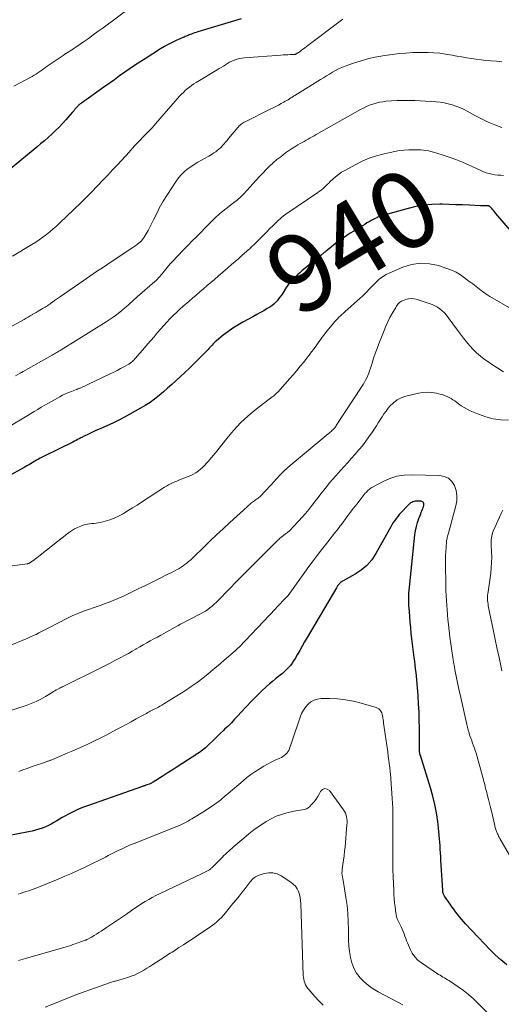
# Model space of a CAD drawing. Units: feet. Extents: x 1985000 to 1990000, y 515000 to 520000.
# Drawn here: x 1986593 to 1986718, y 517785 to 518039 of the extents above; entities that cross this region are included whole.
import ezdxf
from ezdxf.enums import TextEntityAlignment as Align

# ---------------------------------------------------------------- set-up
doc = ezdxf.new("R2010")
doc.units = ezdxf.units.FT
doc.header["$LTSCALE"] = 100
doc.header["$MEASUREMENT"] = 0
for name, color, linetype, lineweight in [('CONTOUR INDEX', 32, 'Continuous', 25), ('CONTOUR INDEX LABEL', 7, 'Continuous', 15), ('CONTOUR INTERMEDIATE', 40, 'Continuous', 15)]:
    doc.layers.add(name, color=color, linetype=linetype, lineweight=lineweight)
doc.styles.add('slant', font='romans.shx', dxfattribs={"oblique": 14.999978})

msp = doc.modelspace()

# ---------------------------------------------------------------- linework, layer by layer
at = {"layer": 'CONTOUR INDEX', "flags": 128}
for points, elevation in [([(1986650.61, 518039.13), (1986639.42, 518035.79), (1986639, 518035.66), (1986638.58, 518035.53), (1986638.16, 518035.38), (1986637.75, 518035.22), (1986637.45, 518035.1), (1986637.19, 518035), (1986636.93, 518034.9), (1986636.67, 518034.79), (1986636.42, 518034.69), (1986636.16, 518034.58), (1986635.9, 518034.47), (1986635.64, 518034.36), (1986635.39, 518034.24), (1986633.82, 518033.54), (1986632.79, 518033.05), (1986631.78, 518032.54), (1986630.78, 518031.98), (1986629.81, 518031.39), (1986626.08, 518029.05), (1986624.68, 518028.16), (1986623.3, 518027.25), (1986621.93, 518026.32), (1986620.57, 518025.37), (1986619.22, 518024.41), (1986617.87, 518023.45), (1986616.52, 518022.49), (1986615.17, 518021.53), (1986609.35, 518017.4), (1986609.19, 518017.28), (1986609.03, 518017.17), (1986608.88, 518017.04), (1986608.73, 518016.92), (1986608.58, 518016.79), (1986608.44, 518016.65), (1986608.3, 518016.51), (1986608.17, 518016.36), (1986607.94, 518016.08), (1986607.69, 518015.79), (1986607.45, 518015.5), (1986607.2, 518015.22), (1986606.95, 518014.93), (1986605.34, 518013.09), (1986604.47, 518012.13), (1986603.58, 518011.19), (1986602.66, 518010.28), (1986601.72, 518009.4), (1986600.76, 518008.53), (1986599.78, 518007.68), (1986598.8, 518006.84), (1986597.8, 518006.01), (1986589.58, 517999.22)], 960), ([(1986722.3, 517982.01), (1986716.42, 517988.91), (1986716.15, 517989.22), (1986715.89, 517989.53), (1986715.62, 517989.83), (1986715.36, 517990.14), (1986714.94, 517990.62), (1986714.88, 517990.68), (1986714.81, 517990.73), (1986714.74, 517990.77), (1986714.66, 517990.8), (1986714.58, 517990.81), (1986714.49, 517990.83), (1986714.41, 517990.84), (1986714.32, 517990.84), (1986713.81, 517990.83), (1986713.47, 517990.83), (1986713.13, 517990.83), (1986712.79, 517990.84), (1986712.45, 517990.85), (1986709.6, 517991), (1986707.83, 517991.09), (1986706.06, 517991.16), (1986704.29, 517991.21), (1986702.52, 517991.25), (1986701.91, 517991.26), (1986699.84, 517991.2), (1986697.79, 517991.03), (1986695.77, 517990.68), (1986693.76, 517990.21), (1986687.25, 517988.39), (1986686.85, 517988.27), (1986686.45, 517988.13), (1986686.06, 517987.98), (1986685.67, 517987.81), (1986685.62, 517987.79), (1986685.26, 517987.62), (1986684.9, 517987.44), (1986684.55, 517987.25), (1986684.21, 517987.06), (1986683.7, 517986.77), (1986683.11, 517986.43), (1986682.52, 517986.08), (1986681.93, 517985.73), (1986681.35, 517985.37), (1986679.69, 517984.33), (1986678.79, 517983.77), (1986677.91, 517983.19), (1986677.04, 517982.59), (1986676.18, 517981.98), (1986675.57, 517981.54), (1986675.02, 517981.14), (1986674.48, 517980.72), (1986673.94, 517980.3), (1986673.41, 517979.87), (1986672.63, 517979.22), (1986672.5, 517979.11), (1986672.36, 517979), (1986672.23, 517978.89), (1986672.09, 517978.78), (1986671.96, 517978.68), (1986671.82, 517978.57), (1986671.69, 517978.46), (1986671.55, 517978.35), (1986671.19, 517978.06), (1986670.88, 517977.8), (1986670.57, 517977.55), (1986670.25, 517977.29), (1986669.94, 517977.04), (1986666.3, 517974.03), (1986665.74, 517973.55), (1986665.18, 517973.06), (1986664.65, 517972.56), (1986664.12, 517972.05), (1986663.61, 517971.51), (1986663.13, 517970.96), (1986662.69, 517970.37), (1986662.27, 517969.77), (1986661.35, 517968.33), (1986661, 517967.81), (1986660.64, 517967.3), (1986660.27, 517966.8), (1986659.88, 517966.31), (1986659.46, 517965.85), (1986659.02, 517965.42), (1986658.53, 517965.05), (1986658.01, 517964.7), (1986657.34, 517964.3), (1986656.46, 517963.78), (1986655.58, 517963.27), (1986654.69, 517962.77), (1986653.79, 517962.28), (1986651.07, 517960.81), (1986649.74, 517960.05), (1986648.45, 517959.24), (1986647.21, 517958.35), (1986646, 517957.42), (1986644.22, 517955.97), (1986643.93, 517955.72), (1986643.64, 517955.46), (1986643.37, 517955.19), (1986643.11, 517954.91), (1986642.85, 517954.62), (1986642.59, 517954.34), (1986642.33, 517954.06), (1986642.06, 517953.78), (1986640.48, 517952.15), (1986639.42, 517951.06), (1986638.34, 517949.99), (1986637.25, 517948.94), (1986636.15, 517947.89), (1986633.78, 517945.69), (1986632.71, 517944.71), (1986631.62, 517943.74), (1986630.52, 517942.79), (1986629.4, 517941.85), (1986628.26, 517940.95), (1986627.08, 517940.1), (1986625.86, 517939.31), (1986624.61, 517938.56), (1986620.49, 517936.25), (1986619.17, 517935.54), (1986617.85, 517934.87), (1986616.5, 517934.25), (1986615.13, 517933.66), (1986613.8, 517933.12), (1986613.09, 517932.81), (1986612.39, 517932.5), (1986611.69, 517932.17), (1986611, 517931.83), (1986610.05, 517931.35), (1986609.84, 517931.24), (1986609.63, 517931.14), (1986609.42, 517931.03), (1986609.22, 517930.92), (1986608.8, 517930.7), (1986608.38, 517930.48), (1986607.96, 517930.27), (1986607.54, 517930.06), (1986607.12, 517929.85), (1986599.71, 517926.18), (1986599.22, 517925.93), (1986598.74, 517925.68), (1986598.26, 517925.41), (1986597.79, 517925.14), (1986597.35, 517924.88), (1986596.65, 517924.47), (1986595.96, 517924.07), (1986595.26, 517923.67), (1986594.56, 517923.28), (1986590.17, 517920.82)], 940), ([(1986719.24, 517794.84), (1986717.72, 517796.11), (1986716.25, 517797.41), (1986714.83, 517798.79), (1986713.45, 517800.2), (1986708.59, 517805.42), (1986708.05, 517806.02), (1986707.52, 517806.62), (1986707.01, 517807.24), (1986706.5, 517807.87), (1986706.01, 517808.5), (1986705.52, 517809.14), (1986705.05, 517809.79), (1986704.58, 517810.45), (1986703.15, 517812.52), (1986703.04, 517812.7), (1986702.95, 517812.88), (1986702.87, 517813.07), (1986702.8, 517813.26), (1986702.75, 517813.46), (1986702.71, 517813.66), (1986702.69, 517813.87), (1986702.67, 517814.07), (1986702.2, 517821.85), (1986702.15, 517822.77), (1986702.1, 517823.69), (1986702.05, 517824.61), (1986702.01, 517825.53), (1986701.96, 517826.45), (1986701.89, 517827.37), (1986701.8, 517828.29), (1986701.7, 517829.2), (1986701.38, 517831.82), (1986701.04, 517834.03), (1986700.63, 517836.22), (1986700.1, 517838.39), (1986699.49, 517840.55), (1986696.9, 517848.85), (1986696.87, 517848.97), (1986696.83, 517849.09), (1986696.8, 517849.22), (1986696.77, 517849.34), (1986696.75, 517849.46), (1986696.73, 517849.58), (1986696.71, 517849.71), (1986696.7, 517849.83), (1986696.69, 517850.03), (1986696.68, 517850.25), (1986696.67, 517850.48), (1986696.67, 517850.7), (1986696.66, 517850.92), (1986696.65, 517855.95), (1986696.62, 517858.03), (1986696.56, 517860.1), (1986696.46, 517862.18), (1986696.34, 517864.25), (1986696.18, 517866.46), (1986696.1, 517867.42), (1986696.01, 517868.39), (1986695.91, 517869.35), (1986695.8, 517870.32), (1986695.68, 517871.28), (1986695.56, 517872.24), (1986695.44, 517873.2), (1986695.33, 517874.16), (1986694.74, 517879.01), (1986694.57, 517880.44), (1986694.42, 517881.88), (1986694.29, 517883.32), (1986694.16, 517884.76), (1986694.06, 517886.08), (1986694.01, 517886.86), (1986693.97, 517887.65), (1986693.95, 517888.44), (1986693.94, 517889.23), (1986693.95, 517890.02), (1986693.97, 517890.8), (1986694.03, 517891.59), (1986694.1, 517892.37), (1986695.51, 517905.85), (1986695.67, 517906.93), (1986695.88, 517907.99), (1986696.17, 517909.03), (1986696.52, 517910.06), (1986696.99, 517911.3), (1986697.14, 517911.7), (1986697.29, 517912.09), (1986697.45, 517912.49), (1986697.6, 517912.88), (1986697.74, 517913.24), (1986697.79, 517913.46), (1986697.81, 517913.67), (1986697.78, 517913.89), (1986697.72, 517914.1), (1986697.6, 517914.28), (1986697.46, 517914.42), (1986697.28, 517914.5), (1986697.07, 517914.54), (1986695.86, 517914.57), (1986695.55, 517914.55), (1986695.24, 517914.5), (1986694.95, 517914.4), (1986694.67, 517914.27), (1986694.4, 517914.1), (1986694.14, 517913.92), (1986693.9, 517913.71), (1986693.68, 517913.49), (1986691.91, 517911.63), (1986691.47, 517911.14), (1986691.05, 517910.64), (1986690.66, 517910.12), (1986690.28, 517909.59), (1986689.92, 517909.04), (1986689.57, 517908.48), (1986689.24, 517907.92), (1986688.91, 517907.35), (1986685.44, 517901.06), (1986684.35, 517899.45), (1986683.12, 517897.99), (1986681.65, 517896.76), (1986680.03, 517895.68), (1986676.95, 517894), (1986676.76, 517893.88), (1986676.57, 517893.76), (1986676.39, 517893.63), (1986676.21, 517893.48), (1986676.17, 517893.45), (1986676.02, 517893.31), (1986675.89, 517893.17), (1986675.76, 517893.02), (1986675.65, 517892.86), (1986675.54, 517892.69), (1986675.43, 517892.52), (1986675.33, 517892.35), (1986675.23, 517892.18), (1986667.66, 517879.32), (1986667.02, 517878.22), (1986666.37, 517877.12), (1986665.73, 517876.01), (1986665.1, 517874.91), (1986664.55, 517873.96), (1986664.17, 517873.34), (1986663.77, 517872.73), (1986663.32, 517872.15), (1986662.86, 517871.59), (1986662.36, 517871.05), (1986661.84, 517870.54), (1986661.29, 517870.07), (1986660.72, 517869.61), (1986660.26, 517869.27), (1986659.46, 517868.65), (1986658.67, 517868.01), (1986657.9, 517867.35), (1986657.15, 517866.66), (1986655.87, 517865.45), (1986654.53, 517864.14), (1986653.2, 517862.82), (1986651.9, 517861.47), (1986650.63, 517860.09), (1986649.73, 517859.11), (1986648.91, 517858.22), (1986648.08, 517857.35), (1986647.22, 517856.49), (1986646.35, 517855.65), (1986646.04, 517855.35), (1986645.32, 517854.66), (1986644.6, 517853.97), (1986643.89, 517853.29), (1986643.18, 517852.59), (1986642.46, 517851.89), (1986642.1, 517851.55), (1986641.75, 517851.22), (1986641.38, 517850.89), (1986641.02, 517850.57), (1986640.64, 517850.26), (1986640.26, 517849.96), (1986639.86, 517849.68), (1986639.46, 517849.41), (1986635.32, 517846.74), (1986634.05, 517845.92), (1986632.77, 517845.11), (1986631.5, 517844.3), (1986630.22, 517843.49), (1986627.85, 517842.01), (1986627.76, 517841.95), (1986627.66, 517841.89), (1986627.57, 517841.83), (1986627.47, 517841.77), (1986627.32, 517841.67), (1986627.3, 517841.66), (1986627.28, 517841.65), (1986627.26, 517841.64), (1986627.24, 517841.63), (1986627.17, 517841.6), (1986627.15, 517841.59), (1986627.14, 517841.58), (1986627.12, 517841.57), (1986627.1, 517841.56), (1986626, 517841.17), (1986625.89, 517841.13), (1986625.78, 517841.1), (1986625.67, 517841.06), (1986625.56, 517841.03), (1986625.45, 517840.99), (1986625.34, 517840.96), (1986625.24, 517840.92), (1986625.13, 517840.88), (1986610.91, 517835.91), (1986609.65, 517835.44), (1986608.42, 517834.92), (1986607.21, 517834.35), (1986606.02, 517833.73), (1986605.1, 517833.22), (1986604.38, 517832.82), (1986603.67, 517832.41), (1986602.97, 517831.98), (1986602.27, 517831.55), (1986601.57, 517831.14), (1986600.84, 517830.76), (1986600.1, 517830.43), (1986599.33, 517830.14), (1986599.19, 517830.09), (1986598.33, 517829.82), (1986597.47, 517829.57), (1986596.6, 517829.36), (1986595.72, 517829.16), (1986590.37, 517828.1)], 920)]:
    msp.add_lwpolyline(points, dxfattribs=dict(at, elevation=elevation))
at = {"layer": 'CONTOUR INTERMEDIATE', "flags": 128}
for points, elevation in [([(1986622.07, 518042.13), (1986614.97, 518036.88), (1986613.7, 518035.95), (1986612.43, 518035.03), (1986611.16, 518034.12), (1986609.87, 518033.21), (1986608.17, 518032.01), (1986607.73, 518031.72), (1986607.3, 518031.42), (1986606.85, 518031.14), (1986606.41, 518030.86), (1986605.96, 518030.58), (1986605.52, 518030.3), (1986605.08, 518030.01), (1986604.64, 518029.71), (1986600.55, 518026.91), (1986600.06, 518026.58), (1986599.58, 518026.24), (1986599.1, 518025.9), (1986598.62, 518025.56), (1986598.13, 518025.22), (1986597.64, 518024.9), (1986597.14, 518024.6), (1986596.62, 518024.31), (1986591.91, 518021.75)], 964), ([(1986676.84, 518039.08), (1986667.49, 518032), (1986667.1, 518031.71), (1986666.71, 518031.42), (1986666.31, 518031.13), (1986665.91, 518030.85), (1986665.31, 518030.42), (1986665.21, 518030.35), (1986665.11, 518030.28), (1986665.01, 518030.22), (1986664.9, 518030.15), (1986664.8, 518030.09), (1986664.75, 518030.06), (1986664.69, 518030.03), (1986664.64, 518030), (1986664.58, 518029.98), (1986664.52, 518029.96), (1986664.45, 518029.95), (1986664.39, 518029.94), (1986664.33, 518029.94), (1986663.27, 518029.93), (1986662.67, 518029.91), (1986662.08, 518029.89), (1986661.49, 518029.86), (1986660.89, 518029.82), (1986651.52, 518029.12), (1986650.84, 518029.04), (1986650.17, 518028.92), (1986649.52, 518028.73), (1986648.87, 518028.51), (1986648.77, 518028.47), (1986648.19, 518028.22), (1986647.63, 518027.95), (1986647.08, 518027.64), (1986646.55, 518027.31), (1986646.02, 518026.97), (1986645.49, 518026.63), (1986644.95, 518026.3), (1986644.41, 518025.98), (1986638.98, 518022.73), (1986638.39, 518022.36), (1986637.81, 518021.97), (1986637.26, 518021.55), (1986636.71, 518021.12), (1986636.19, 518020.66), (1986635.69, 518020.18), (1986635.2, 518019.68), (1986634.73, 518019.17), (1986628.53, 518012.07), (1986628.07, 518011.54), (1986627.6, 518011.03), (1986627.12, 518010.52), (1986626.63, 518010.02), (1986626.14, 518009.52), (1986625.66, 518009.02), (1986625.17, 518008.52), (1986624.69, 518008.01), (1986623.09, 518006.33), (1986622.92, 518006.15), (1986622.75, 518005.97), (1986622.58, 518005.78), (1986622.42, 518005.59), (1986622.25, 518005.4), (1986622.09, 518005.21), (1986621.92, 518005.03), (1986621.75, 518004.84), (1986618.67, 518001.49), (1986617.42, 518000.14), (1986616.17, 517998.8), (1986614.9, 517997.47), (1986613.63, 517996.14), (1986611.69, 517994.13), (1986611.38, 517993.82), (1986611.07, 517993.5), (1986610.76, 517993.18), (1986610.45, 517992.86), (1986610.13, 517992.55), (1986609.82, 517992.23), (1986609.5, 517991.92), (1986609.18, 517991.62), (1986603.71, 517986.41), (1986602.88, 517985.64), (1986602.04, 517984.89), (1986601.18, 517984.16), (1986600.3, 517983.44), (1986599.4, 517982.75), (1986598.48, 517982.09), (1986597.54, 517981.46), (1986596.59, 517980.86), (1986591.57, 517977.82)], 956), ([(1986717.93, 518028.08), (1986716.57, 518028.2), (1986713.83, 518028.44), (1986712.58, 518028.56), (1986711.33, 518028.71), (1986710.08, 518028.89), (1986708.84, 518029.09), (1986707.6, 518029.31), (1986706.36, 518029.53), (1986705.12, 518029.75), (1986703.88, 518029.96), (1986703.39, 518030.05), (1986701.9, 518030.26), (1986700.41, 518030.42), (1986698.91, 518030.49), (1986697.41, 518030.51), (1986696.8, 518030.5), (1986695, 518030.44), (1986693.19, 518030.34), (1986691.39, 518030.17), (1986689.6, 518029.95), (1986687.7, 518029.69), (1986685.66, 518029.34), (1986683.63, 518028.91), (1986681.64, 518028.35), (1986679.67, 518027.7), (1986677.47, 518026.9), (1986676.62, 518026.57), (1986675.79, 518026.21), (1986674.99, 518025.8), (1986674.19, 518025.36), (1986673.41, 518024.9), (1986672.64, 518024.43), (1986671.86, 518023.96), (1986671.09, 518023.48), (1986664.52, 518019.37), (1986664.16, 518019.15), (1986663.81, 518018.93), (1986663.45, 518018.72), (1986663.1, 518018.5), (1986662.74, 518018.28), (1986662.38, 518018.07), (1986662.02, 518017.86), (1986661.66, 518017.66), (1986660.98, 518017.28), (1986660.28, 518016.9), (1986659.57, 518016.52), (1986658.85, 518016.16), (1986658.13, 518015.8), (1986651.64, 518012.6), (1986651.37, 518012.46), (1986651.1, 518012.3), (1986650.85, 518012.12), (1986650.6, 518011.94), (1986650.37, 518011.74), (1986650.14, 518011.53), (1986649.93, 518011.3), (1986649.72, 518011.07), (1986647.38, 518008.23), (1986646.98, 518007.76), (1986646.58, 518007.29), (1986646.16, 518006.83), (1986645.74, 518006.37), (1986645.61, 518006.23), (1986645.24, 518005.86), (1986644.85, 518005.5), (1986644.45, 518005.16), (1986644.04, 518004.83), (1986643.6, 518004.53), (1986643.17, 518004.24), (1986642.71, 518003.96), (1986642.26, 518003.7), (1986640.34, 518002.67), (1986639.4, 518002.13), (1986638.47, 518001.57), (1986637.58, 518000.96), (1986636.7, 518000.33), (1986635.88, 517999.63), (1986635.11, 517998.89), (1986634.42, 517998.07), (1986633.79, 517997.2), (1986630.48, 517992.07), (1986630.13, 517991.49), (1986629.79, 517990.9), (1986629.47, 517990.3), (1986629.18, 517989.69), (1986628.89, 517989.08), (1986628.59, 517988.46), (1986628.29, 517987.85), (1986627.99, 517987.25), (1986626.58, 517984.47), (1986626.34, 517984.03), (1986626.1, 517983.6), (1986625.84, 517983.17), (1986625.56, 517982.75), (1986625.16, 517982.16), (1986625.08, 517982.04), (1986624.99, 517981.93), (1986624.9, 517981.83), (1986624.81, 517981.72), (1986624.71, 517981.62), (1986624.61, 517981.53), (1986624.5, 517981.44), (1986624.39, 517981.35), (1986624.05, 517981.1), (1986623.77, 517980.89), (1986623.48, 517980.68), (1986623.19, 517980.48), (1986622.9, 517980.28), (1986616.79, 517976.22), (1986615.03, 517975.04), (1986613.27, 517973.86), (1986611.52, 517972.66), (1986609.77, 517971.46), (1986603.98, 517967.46), (1986603.46, 517967.09), (1986602.94, 517966.73), (1986602.43, 517966.37), (1986601.91, 517966), (1986601.47, 517965.68), (1986601.17, 517965.48), (1986600.87, 517965.27), (1986600.57, 517965.07), (1986600.27, 517964.88), (1986599.96, 517964.69), (1986599.65, 517964.5), (1986599.34, 517964.32), (1986599.02, 517964.14), (1986598.65, 517963.93), (1986598.15, 517963.64), (1986597.65, 517963.35), (1986597.16, 517963.06), (1986596.66, 517962.76), (1986596.62, 517962.74), (1986596.1, 517962.43), (1986595.58, 517962.13), (1986595.06, 517961.84), (1986594.54, 517961.54), (1986590.63, 517959.39)], 952), ([(1986717.99, 518011.13), (1986716.18, 518011.79), (1986714.4, 518012.51), (1986712.67, 518013.33), (1986710.96, 518014.21), (1986708.96, 518015.32), (1986708.02, 518015.8), (1986707.07, 518016.24), (1986706.09, 518016.63), (1986705.1, 518016.98), (1986704.08, 518017.25), (1986703.06, 518017.48), (1986702.02, 518017.63), (1986700.98, 518017.73), (1986695.47, 518018.03), (1986693.94, 518018.09), (1986692.41, 518018.1), (1986690.88, 518018.05), (1986689.35, 518017.96), (1986688.05, 518017.86), (1986687.18, 518017.76), (1986686.32, 518017.62), (1986685.47, 518017.4), (1986684.63, 518017.15), (1986683.8, 518016.84), (1986682.99, 518016.5), (1986682.2, 518016.12), (1986681.42, 518015.71), (1986670, 518009.28), (1986669.48, 518008.98), (1986668.96, 518008.69), (1986668.45, 518008.4), (1986667.93, 518008.11), (1986667.42, 518007.81), (1986666.9, 518007.52), (1986666.39, 518007.23), (1986665.87, 518006.93), (1986665.26, 518006.58), (1986664.45, 518006.1), (1986663.66, 518005.6), (1986662.88, 518005.07), (1986662.11, 518004.52), (1986660.83, 518003.56), (1986659.84, 518002.79), (1986658.88, 518001.98), (1986657.96, 518001.12), (1986657.07, 518000.24), (1986656.2, 517999.32), (1986655.34, 517998.41), (1986654.48, 517997.48), (1986653.63, 517996.55), (1986651.3, 517993.97), (1986651.06, 517993.7), (1986650.8, 517993.44), (1986650.54, 517993.19), (1986650.28, 517992.94), (1986649.95, 517992.64), (1986649.85, 517992.55), (1986649.74, 517992.46), (1986649.63, 517992.37), (1986649.52, 517992.28), (1986649.41, 517992.2), (1986649.29, 517992.11), (1986649.18, 517992.03), (1986649.07, 517991.94), (1986645.44, 517989.1), (1986645.04, 517988.78), (1986644.65, 517988.46), (1986644.28, 517988.11), (1986643.91, 517987.76), (1986643.55, 517987.41), (1986643.19, 517987.05), (1986642.83, 517986.69), (1986642.48, 517986.33), (1986638.98, 517982.78), (1986638, 517981.79), (1986637.02, 517980.79), (1986636.04, 517979.8), (1986635.06, 517978.8), (1986634.82, 517978.56), (1986633.97, 517977.67), (1986633.13, 517976.77), (1986632.32, 517975.85), (1986631.53, 517974.91), (1986630.46, 517973.6), (1986630.21, 517973.31), (1986629.96, 517973.01), (1986629.71, 517972.72), (1986629.45, 517972.43), (1986629.18, 517972.15), (1986628.91, 517971.87), (1986628.63, 517971.6), (1986628.34, 517971.34), (1986623.76, 517967.33), (1986623.41, 517967.03), (1986623.07, 517966.72), (1986622.74, 517966.41), (1986622.4, 517966.1), (1986622.07, 517965.78), (1986621.73, 517965.47), (1986621.39, 517965.17), (1986621.04, 517964.87), (1986619.82, 517963.83), (1986618.85, 517963.04), (1986617.85, 517962.28), (1986616.82, 517961.56), (1986615.76, 517960.88), (1986604.15, 517953.69), (1986603.86, 517953.51), (1986603.56, 517953.33), (1986603.27, 517953.16), (1986602.97, 517952.99), (1986602.68, 517952.82), (1986602.38, 517952.66), (1986602.09, 517952.49), (1986601.79, 517952.32), (1986594.29, 517948.09), (1986594.2, 517948.04), (1986594.11, 517947.99), (1986594.02, 517947.93), (1986593.93, 517947.88), (1986593.84, 517947.83), (1986593.75, 517947.78), (1986593.66, 517947.73), (1986593.57, 517947.68), (1986592.32, 517946.98)], 948), ([(1986718.42, 517998.72), (1986717.66, 517998.75), (1986716.89, 517998.8), (1986716.14, 517998.9), (1986715.38, 517999.03), (1986714.64, 517999.2), (1986713.91, 517999.42), (1986713.19, 517999.68), (1986712.49, 517999.98), (1986709.47, 518001.38), (1986707.78, 518002.13), (1986706.07, 518002.83), (1986704.33, 518003.46), (1986702.57, 518004.04), (1986700.29, 518004.75), (1986699.65, 518004.92), (1986699.01, 518005.07), (1986698.36, 518005.18), (1986697.7, 518005.26), (1986697.04, 518005.3), (1986696.38, 518005.34), (1986695.72, 518005.35), (1986695.06, 518005.34), (1986693.92, 518005.31), (1986692.7, 518005.24), (1986691.48, 518005.12), (1986690.27, 518004.93), (1986689.07, 518004.68), (1986687.54, 518004.33), (1986685.61, 518003.79), (1986683.72, 518003.16), (1986681.88, 518002.37), (1986680.09, 518001.49), (1986677.39, 518000.02), (1986676.55, 517999.52), (1986675.75, 517998.98), (1986674.99, 517998.38), (1986674.26, 517997.73), (1986673.62, 517997.12), (1986673.23, 517996.75), (1986672.84, 517996.38), (1986672.46, 517996.01), (1986672.07, 517995.64), (1986671.68, 517995.28), (1986671.27, 517994.94), (1986670.85, 517994.61), (1986670.42, 517994.31), (1986662.39, 517988.87), (1986662.24, 517988.77), (1986662.09, 517988.66), (1986661.94, 517988.56), (1986661.79, 517988.45), (1986661.64, 517988.34), (1986661.5, 517988.22), (1986661.36, 517988.1), (1986661.22, 517987.98), (1986659.76, 517986.61), (1986658.9, 517985.79), (1986658.05, 517984.97), (1986657.21, 517984.14), (1986656.37, 517983.29), (1986654.95, 517981.84), (1986654.59, 517981.48), (1986654.22, 517981.12), (1986653.86, 517980.76), (1986653.49, 517980.41), (1986653.11, 517980.06), (1986652.74, 517979.71), (1986652.36, 517979.37), (1986651.98, 517979.03), (1986650.9, 517978.09), (1986649.98, 517977.28), (1986649.06, 517976.48), (1986648.13, 517975.67), (1986647.21, 517974.87), (1986644.69, 517972.68), (1986643.75, 517971.86), (1986642.8, 517971.05), (1986641.85, 517970.24), (1986640.89, 517969.43), (1986639.94, 517968.63), (1986638.99, 517967.82), (1986638.04, 517967), (1986637.1, 517966.18), (1986635.67, 517964.94), (1986634.79, 517964.14), (1986633.92, 517963.33), (1986633.07, 517962.5), (1986632.23, 517961.65), (1986631.41, 517960.79), (1986630.6, 517959.91), (1986629.81, 517959.03), (1986629.03, 517958.13), (1986628.93, 517958.02), (1986628.11, 517957.05), (1986627.28, 517956.09), (1986626.46, 517955.13), (1986625.64, 517954.17), (1986623.36, 517951.52), (1986623.16, 517951.3), (1986622.96, 517951.08), (1986622.75, 517950.87), (1986622.53, 517950.67), (1986622.31, 517950.48), (1986622.07, 517950.3), (1986621.83, 517950.14), (1986621.58, 517949.98), (1986620.35, 517949.28), (1986619.47, 517948.8), (1986618.59, 517948.32), (1986617.69, 517947.87), (1986616.79, 517947.44), (1986609.03, 517943.79), (1986608.91, 517943.74), (1986608.79, 517943.69), (1986608.67, 517943.64), (1986608.54, 517943.59), (1986608.42, 517943.55), (1986608.29, 517943.5), (1986608.17, 517943.46), (1986608.05, 517943.41), (1986606.75, 517942.92), (1986605.98, 517942.61), (1986605.23, 517942.28), (1986604.49, 517941.92), (1986603.76, 517941.53), (1986601.77, 517940.43), (1986600.84, 517939.91), (1986599.92, 517939.38), (1986599, 517938.84), (1986598.09, 517938.29), (1986597.18, 517937.75), (1986596.26, 517937.2), (1986595.35, 517936.65), (1986594.44, 517936.1), (1986591.33, 517934.24)], 944), ([(1986725.22, 517961.5), (1986714.82, 517967.48), (1986714.36, 517967.76), (1986713.9, 517968.05), (1986713.45, 517968.35), (1986713.01, 517968.67), (1986712.57, 517968.99), (1986712.14, 517969.32), (1986711.71, 517969.65), (1986711.29, 517969.99), (1986710.85, 517970.34), (1986710.42, 517970.68), (1986709.98, 517971.02), (1986709.55, 517971.35), (1986708.34, 517972.28), (1986707.27, 517973.03), (1986706.16, 517973.69), (1986704.98, 517974.24), (1986703.77, 517974.71), (1986701.58, 517975.43), (1986699.25, 517975.92), (1986696.93, 517976.07), (1986694.64, 517975.71), (1986692.37, 517975.02), (1986689.05, 517973.58), (1986688.08, 517973.1), (1986687.16, 517972.55), (1986686.3, 517971.9), (1986685.49, 517971.18), (1986684.79, 517970.49), (1986684.37, 517970.06), (1986683.96, 517969.63), (1986683.55, 517969.2), (1986683.15, 517968.75), (1986682.75, 517968.31), (1986682.34, 517967.88), (1986681.91, 517967.46), (1986681.47, 517967.06), (1986677.4, 517963.44), (1986677.01, 517963.1), (1986676.63, 517962.75), (1986676.25, 517962.41), (1986675.86, 517962.06), (1986675.49, 517961.7), (1986675.13, 517961.34), (1986674.78, 517960.96), (1986674.45, 517960.56), (1986672.4, 517958.03), (1986671.98, 517957.49), (1986671.56, 517956.95), (1986671.16, 517956.4), (1986670.76, 517955.85), (1986670.67, 517955.73), (1986670.32, 517955.24), (1986669.97, 517954.74), (1986669.61, 517954.24), (1986669.26, 517953.75), (1986668.9, 517953.26), (1986668.54, 517952.77), (1986668.17, 517952.28), (1986667.79, 517951.8), (1986666.78, 517950.52), (1986665.88, 517949.41), (1986664.97, 517948.31), (1986664.05, 517947.23), (1986663.11, 517946.16), (1986660.15, 517942.84), (1986660, 517942.68), (1986659.84, 517942.52), (1986659.67, 517942.37), (1986659.51, 517942.22), (1986659.44, 517942.16), (1986659.23, 517941.99), (1986659.02, 517941.82), (1986658.81, 517941.65), (1986658.6, 517941.49), (1986654.48, 517938.3), (1986652.42, 517936.58), (1986650.45, 517934.77), (1986648.63, 517932.82), (1986646.89, 517930.78), (1986643.98, 517927.08), (1986643.77, 517926.81), (1986643.56, 517926.55), (1986643.34, 517926.29), (1986643.13, 517926.02), (1986642.91, 517925.76), (1986642.69, 517925.5), (1986642.47, 517925.25), (1986642.24, 517924.99), (1986641.96, 517924.68), (1986641.59, 517924.27), (1986641.21, 517923.87), (1986640.82, 517923.48), (1986640.43, 517923.1), (1986640.13, 517922.82), (1986639.55, 517922.34), (1986638.94, 517921.91), (1986638.29, 517921.54), (1986637.62, 517921.23), (1986635.12, 517920.22), (1986634.56, 517919.99), (1986634.01, 517919.76), (1986633.46, 517919.53), (1986632.91, 517919.29), (1986632.37, 517919.04), (1986631.83, 517918.76), (1986631.32, 517918.47), (1986630.81, 517918.15), (1986624.88, 517914.31), (1986623.73, 517913.57), (1986622.57, 517912.84), (1986621.4, 517912.12), (1986620.23, 517911.41), (1986619.97, 517911.25), (1986618.91, 517910.67), (1986617.82, 517910.16), (1986616.68, 517909.75), (1986615.53, 517909.4), (1986614.27, 517909.08), (1986613.72, 517908.96), (1986613.16, 517908.86), (1986612.59, 517908.8), (1986612.03, 517908.77), (1986611.46, 517908.73), (1986610.9, 517908.65), (1986610.35, 517908.52), (1986609.81, 517908.36), (1986609.17, 517908.13), (1986608.34, 517907.79), (1986607.53, 517907.4), (1986606.77, 517906.93), (1986606.04, 517906.4), (1986598.7, 517900.6), (1986598.29, 517900.28), (1986597.87, 517899.96), (1986597.46, 517899.65), (1986597.03, 517899.35), (1986596.37, 517898.88), (1986596.27, 517898.82), (1986596.18, 517898.75), (1986596.08, 517898.69), (1986595.99, 517898.64), (1986595.91, 517898.59), (1986595.85, 517898.56), (1986595.79, 517898.53), (1986595.73, 517898.5), (1986595.66, 517898.48), (1986595.6, 517898.46), (1986595.53, 517898.44), (1986595.47, 517898.42), (1986595.4, 517898.41), (1986578.13, 517896.18)], 936), ([(1986718.36, 517948.01), (1986716.92, 517948.9), (1986715.5, 517949.82), (1986714.09, 517950.78), (1986713.42, 517951.25), (1986712.4, 517952.02), (1986711.43, 517952.85), (1986710.53, 517953.75), (1986709.67, 517954.71), (1986708.86, 517955.71), (1986708.06, 517956.71), (1986707.28, 517957.74), (1986706.51, 517958.77), (1986704.11, 517962.04), (1986703.62, 517962.64), (1986703.1, 517963.22), (1986702.53, 517963.74), (1986701.93, 517964.23), (1986701.29, 517964.67), (1986700.62, 517965.06), (1986699.92, 517965.38), (1986699.2, 517965.66), (1986696.05, 517966.69), (1986695.32, 517966.85), (1986694.6, 517966.92), (1986693.88, 517966.83), (1986693.16, 517966.66), (1986692.32, 517966.36), (1986692.03, 517966.23), (1986691.76, 517966.08), (1986691.51, 517965.88), (1986691.28, 517965.67), (1986691.07, 517965.42), (1986690.88, 517965.17), (1986690.7, 517964.91), (1986690.53, 517964.63), (1986689.64, 517963.06), (1986689.06, 517961.99), (1986688.51, 517960.9), (1986688.01, 517959.78), (1986687.54, 517958.66), (1986686.2, 517955.25), (1986685.73, 517954), (1986685.27, 517952.74), (1986684.84, 517951.48), (1986684.42, 517950.2), (1986684.01, 517948.9), (1986683.8, 517948.28), (1986683.58, 517947.67), (1986683.33, 517947.06), (1986683.06, 517946.46), (1986682.77, 517945.87), (1986682.46, 517945.29), (1986682.13, 517944.73), (1986681.78, 517944.17), (1986675.19, 517934.08), (1986675.13, 517933.99), (1986675.07, 517933.9), (1986675, 517933.81), (1986674.94, 517933.72), (1986674.93, 517933.7), (1986674.87, 517933.62), (1986674.8, 517933.54), (1986674.74, 517933.46), (1986674.67, 517933.39), (1986674.61, 517933.31), (1986674.54, 517933.24), (1986674.47, 517933.17), (1986674.4, 517933.1), (1986674.07, 517932.8), (1986673.84, 517932.59), (1986673.6, 517932.38), (1986673.35, 517932.17), (1986673.11, 517931.96), (1986663.75, 517924.22), (1986662.69, 517923.3), (1986661.66, 517922.36), (1986660.67, 517921.37), (1986659.71, 517920.35), (1986659.02, 517919.58), (1986658.42, 517918.92), (1986657.83, 517918.27), (1986657.23, 517917.62), (1986656.63, 517916.96), (1986655.77, 517916.04), (1986655.59, 517915.86), (1986655.4, 517915.68), (1986655.2, 517915.52), (1986655, 517915.36), (1986654.78, 517915.21), (1986654.57, 517915.06), (1986654.36, 517914.91), (1986654.15, 517914.75), (1986654.02, 517914.66), (1986653.78, 517914.48), (1986653.54, 517914.3), (1986653.31, 517914.12), (1986653.07, 517913.93), (1986652.85, 517913.73), (1986652.62, 517913.54), (1986652.4, 517913.34), (1986652.17, 517913.14), (1986647.7, 517909.05), (1986645.97, 517907.46), (1986644.26, 517905.86), (1986642.56, 517904.24), (1986640.87, 517902.62), (1986638.38, 517900.19), (1986637.94, 517899.77), (1986637.5, 517899.36), (1986637.04, 517898.97), (1986636.58, 517898.58), (1986636.1, 517898.21), (1986635.61, 517897.85), (1986635.1, 517897.53), (1986634.58, 517897.22), (1986634.4, 517897.11), (1986633.77, 517896.77), (1986633.15, 517896.43), (1986632.52, 517896.1), (1986631.88, 517895.78), (1986629.37, 517894.52), (1986627.65, 517893.67), (1986625.93, 517892.82), (1986624.2, 517891.98), (1986622.47, 517891.14), (1986620.58, 517890.23), (1986619.58, 517889.77), (1986618.58, 517889.32), (1986617.55, 517888.9), (1986616.53, 517888.5), (1986615.49, 517888.12), (1986614.45, 517887.74), (1986613.41, 517887.38), (1986612.37, 517887.02), (1986611.43, 517886.71), (1986609.93, 517886.16), (1986608.45, 517885.58), (1986607, 517884.93), (1986605.56, 517884.23), (1986601.07, 517881.93), (1986600.39, 517881.58), (1986599.7, 517881.23), (1986599.02, 517880.87), (1986598.33, 517880.52), (1986597.64, 517880.17), (1986596.95, 517879.84), (1986596.24, 517879.53), (1986595.54, 517879.22), (1986584.58, 517874.69)], 932), ([(1986719.69, 517935.46), (1986717.69, 517935.58), (1986715.71, 517935.86), (1986713.79, 517936.38), (1986711.9, 517937.05), (1986709.81, 517937.95), (1986709.01, 517938.33), (1986708.23, 517938.74), (1986707.48, 517939.22), (1986706.76, 517939.73), (1986706.23, 517940.14), (1986705.78, 517940.47), (1986705.32, 517940.78), (1986704.84, 517941.08), (1986704.36, 517941.35), (1986703.86, 517941.6), (1986703.35, 517941.82), (1986702.82, 517942.01), (1986702.29, 517942.16), (1986701.05, 517942.48), (1986699.88, 517942.68), (1986698.72, 517942.77), (1986697.56, 517942.68), (1986696.39, 517942.48), (1986693.12, 517941.67), (1986691.96, 517941.26), (1986690.88, 517940.71), (1986689.93, 517939.97), (1986689.06, 517939.1), (1986688.62, 517938.56), (1986688.06, 517937.84), (1986687.51, 517937.1), (1986687, 517936.33), (1986686.51, 517935.55), (1986686.03, 517934.77), (1986685.54, 517933.99), (1986685.03, 517933.22), (1986684.51, 517932.46), (1986683.63, 517931.19), (1986682.79, 517930.04), (1986681.92, 517928.9), (1986681.01, 517927.8), (1986680.07, 517926.72), (1986679.11, 517925.66), (1986678.15, 517924.6), (1986677.2, 517923.53), (1986676.24, 517922.47), (1986675.03, 517921.11), (1986674.24, 517920.2), (1986673.46, 517919.28), (1986672.71, 517918.35), (1986671.97, 517917.4), (1986671.23, 517916.44), (1986670.5, 517915.49), (1986669.76, 517914.54), (1986669.01, 517913.59), (1986668.88, 517913.43), (1986668.06, 517912.41), (1986667.22, 517911.4), (1986666.36, 517910.42), (1986665.48, 517909.45), (1986663.97, 517907.83), (1986663.53, 517907.37), (1986663.07, 517906.93), (1986662.58, 517906.51), (1986662.08, 517906.11), (1986661.09, 517905.36), (1986660.99, 517905.29), (1986660.54, 517904.89), (1986660.33, 517904.69), (1986660.12, 517904.5), (1986659.91, 517904.3), (1986659.7, 517904.1), (1986656.62, 517901.08), (1986654.89, 517899.37), (1986653.16, 517897.64), (1986651.44, 517895.9), (1986649.73, 517894.16), (1986644.73, 517888.99), (1986644.21, 517888.47), (1986643.68, 517887.97), (1986643.12, 517887.49), (1986642.56, 517887.03), (1986641.97, 517886.6), (1986641.37, 517886.18), (1986640.75, 517885.81), (1986640.11, 517885.45), (1986634.96, 517882.8), (1986634.89, 517882.76), (1986634.81, 517882.72), (1986634.74, 517882.68), (1986634.67, 517882.64), (1986634.64, 517882.62), (1986634.59, 517882.59), (1986634.53, 517882.56), (1986634.47, 517882.52), (1986634.42, 517882.48), (1986634.37, 517882.45), (1986634.31, 517882.41), (1986634.25, 517882.38), (1986634.2, 517882.35), (1986630.79, 517880.49), (1986629.88, 517879.98), (1986628.97, 517879.48), (1986628.06, 517878.97), (1986627.15, 517878.46), (1986626.24, 517877.95), (1986625.33, 517877.43), (1986624.43, 517876.91), (1986623.52, 517876.4), (1986623.41, 517876.33), (1986622.44, 517875.79), (1986621.48, 517875.25), (1986620.5, 517874.72), (1986619.53, 517874.2), (1986619.06, 517873.95), (1986617.84, 517873.31), (1986616.62, 517872.67), (1986615.4, 517872.05), (1986614.17, 517871.44), (1986604.8, 517866.79), (1986604.67, 517866.72), (1986604.53, 517866.66), (1986604.4, 517866.6), (1986604.27, 517866.54), (1986604.14, 517866.48), (1986604, 517866.41), (1986603.87, 517866.35), (1986603.74, 517866.29), (1986603.24, 517866.03), (1986602.86, 517865.83), (1986602.49, 517865.62), (1986602.12, 517865.4), (1986601.76, 517865.18), (1986600.11, 517864.14), (1986598.91, 517863.44), (1986597.68, 517862.81), (1986596.4, 517862.27), (1986595.09, 517861.79), (1986590.04, 517860.15)], 928), ([(1986719.93, 517823.14), (1986717.45, 517827.46), (1986717.29, 517827.76), (1986717.13, 517828.05), (1986716.98, 517828.36), (1986716.83, 517828.66), (1986716.77, 517828.79), (1986716.66, 517829.03), (1986716.55, 517829.27), (1986716.46, 517829.52), (1986716.38, 517829.78), (1986716.3, 517830.03), (1986716.23, 517830.29), (1986716.16, 517830.55), (1986716.1, 517830.81), (1986715.25, 517834.47), (1986715.02, 517835.48), (1986714.78, 517836.48), (1986714.53, 517837.47), (1986714.27, 517838.47), (1986713.96, 517839.63), (1986713.85, 517840.05), (1986713.75, 517840.46), (1986713.64, 517840.87), (1986713.54, 517841.29), (1986713.44, 517841.71), (1986713.34, 517842.12), (1986713.23, 517842.53), (1986713.11, 517842.95), (1986711.28, 517849.49), (1986711.09, 517850.14), (1986710.88, 517850.78), (1986710.66, 517851.41), (1986710.41, 517852.04), (1986710.17, 517852.67), (1986709.94, 517853.31), (1986709.72, 517853.94), (1986709.52, 517854.59), (1986709.47, 517854.73), (1986709.26, 517855.45), (1986709.06, 517856.18), (1986708.88, 517856.9), (1986708.71, 517857.64), (1986708.36, 517859.23), (1986708.03, 517860.76), (1986707.69, 517862.29), (1986707.35, 517863.82), (1986707, 517865.34), (1986706.94, 517865.61), (1986706.57, 517867.27), (1986706.22, 517868.94), (1986705.9, 517870.61), (1986705.6, 517872.29), (1986705.58, 517872.43), (1986705.29, 517874.18), (1986705.02, 517875.93), (1986704.78, 517877.69), (1986704.55, 517879.45), (1986704.16, 517882.73), (1986704.02, 517883.97), (1986703.9, 517885.21), (1986703.79, 517886.46), (1986703.7, 517887.7), (1986703.63, 517888.95), (1986703.57, 517890.2), (1986703.52, 517891.45), (1986703.49, 517892.7), (1986703.39, 517898.48), (1986703.39, 517899.52), (1986703.41, 517900.55), (1986703.46, 517901.59), (1986703.53, 517902.62), (1986703.66, 517904.13), (1986703.69, 517904.4), (1986703.73, 517904.68), (1986703.79, 517904.95), (1986703.85, 517905.23), (1986703.93, 517905.5), (1986704, 517905.77), (1986704.08, 517906.04), (1986704.15, 517906.31), (1986706.08, 517913.35), (1986706.3, 517914.69), (1986706.35, 517916.01), (1986706.13, 517917.32), (1986705.72, 517918.61), (1986705.02, 517919.67), (1986704.17, 517920.5), (1986703.08, 517920.98), (1986701.84, 517921.24), (1986694.64, 517921.4), (1986692.72, 517921.3), (1986690.85, 517921), (1986689.05, 517920.42), (1986687.29, 517919.66), (1986684.33, 517918.09), (1986684.09, 517917.95), (1986683.86, 517917.79), (1986683.65, 517917.62), (1986683.44, 517917.43), (1986683.24, 517917.23), (1986683.05, 517917.02), (1986682.87, 517916.81), (1986682.69, 517916.6), (1986681.33, 517914.91), (1986680.48, 517913.84), (1986679.64, 517912.76), (1986678.81, 517911.67), (1986677.99, 517910.58), (1986676.52, 517908.58), (1986676.22, 517908.18), (1986675.92, 517907.78), (1986675.61, 517907.38), (1986675.3, 517906.99), (1986674.75, 517906.29), (1986674.16, 517905.55), (1986673.58, 517904.81), (1986672.99, 517904.06), (1986672.41, 517903.32), (1986671.36, 517901.97), (1986670.26, 517900.55), (1986669.18, 517899.12), (1986668.1, 517897.67), (1986667.04, 517896.22), (1986662.72, 517890.23), (1986662.69, 517890.19), (1986662.66, 517890.14), (1986662.63, 517890.1), (1986662.59, 517890.06), (1986662.56, 517890.02), (1986662.52, 517889.98), (1986662.48, 517889.94), (1986662.45, 517889.9), (1986662.43, 517889.88), (1986662.38, 517889.83), (1986662.33, 517889.79), (1986662.28, 517889.74), (1986662.23, 517889.69), (1986662.21, 517889.67), (1986662.15, 517889.61), (1986662.1, 517889.55), (1986662.04, 517889.49), (1986661.98, 517889.43), (1986661.22, 517888.63), (1986660.78, 517888.17), (1986660.34, 517887.72), (1986659.91, 517887.26), (1986659.47, 517886.8), (1986650.06, 517876.87), (1986649.79, 517876.59), (1986649.51, 517876.32), (1986649.23, 517876.06), (1986648.94, 517875.8), (1986648.64, 517875.55), (1986648.35, 517875.3), (1986648.06, 517875.05), (1986647.76, 517874.79), (1986646.87, 517874.02), (1986646.13, 517873.38), (1986645.39, 517872.74), (1986644.65, 517872.11), (1986643.9, 517871.48), (1986642.11, 517869.96), (1986640.68, 517868.82), (1986639.23, 517867.71), (1986637.73, 517866.67), (1986636.2, 517865.68), (1986630.62, 517862.21), (1986630.11, 517861.9), (1986629.59, 517861.6), (1986629.07, 517861.31), (1986628.54, 517861.03), (1986628.16, 517860.83), (1986627.82, 517860.65), (1986627.49, 517860.47), (1986627.15, 517860.3), (1986626.82, 517860.12), (1986626.48, 517859.94), (1986626.15, 517859.76), (1986625.82, 517859.58), (1986625.48, 517859.4), (1986623.53, 517858.33), (1986622.22, 517857.61), (1986620.91, 517856.9), (1986619.59, 517856.2), (1986618.27, 517855.5), (1986615.88, 517854.23), (1986614.88, 517853.71), (1986613.88, 517853.2), (1986612.87, 517852.71), (1986611.86, 517852.23), (1986611.22, 517851.93), (1986609.88, 517851.31), (1986608.53, 517850.71), (1986607.18, 517850.12), (1986605.83, 517849.54), (1986601.51, 517847.71), (1986601.33, 517847.64), (1986601.15, 517847.57), (1986600.97, 517847.5), (1986600.79, 517847.43), (1986600.6, 517847.37), (1986600.42, 517847.3), (1986600.24, 517847.24), (1986600.06, 517847.17), (1986596.37, 517845.92), (1986595.31, 517845.54), (1986594.24, 517845.16), (1986593.19, 517844.76)], 924), ([(1986717.99, 517870.77), (1986717.7, 517872.04), (1986717.41, 517873.32), (1986717.14, 517874.6), (1986716.87, 517875.88), (1986716.61, 517877.16), (1986716.34, 517878.44), (1986716.08, 517879.72), (1986715.81, 517881.01), (1986714.46, 517887.55), (1986714.38, 517887.99), (1986714.32, 517888.44), (1986714.28, 517888.89), (1986714.27, 517889.34), (1986714.27, 517889.79), (1986714.29, 517890.24), (1986714.33, 517890.69), (1986714.39, 517891.14), (1986715.07, 517895.99), (1986715.23, 517897.35), (1986715.32, 517898.71), (1986715.34, 517900.07), (1986715.3, 517901.44), (1986715.19, 517903.27), (1986715.18, 517903.72), (1986715.18, 517904.17), (1986715.21, 517904.62), (1986715.26, 517905.07), (1986715.34, 517905.51), (1986715.44, 517905.94), (1986715.58, 517906.37), (1986715.74, 517906.79), (1986717.79, 517911.35), (1986718.17, 517912.25)], 928), ([(1986714.04, 517782.54), (1986711.79, 517784.87), (1986710.59, 517786.02), (1986709.35, 517787.13), (1986708.04, 517788.15), (1986706.69, 517789.12), (1986704.65, 517790.48), (1986704.28, 517790.72), (1986703.9, 517790.96), (1986703.52, 517791.19), (1986703.13, 517791.41), (1986702.74, 517791.63), (1986702.36, 517791.86), (1986701.98, 517792.1), (1986701.61, 517792.34), (1986697.17, 517795.3), (1986696.26, 517796.04), (1986695.46, 517796.85), (1986694.81, 517797.8), (1986694.26, 517798.83), (1986693.83, 517799.86), (1986693.59, 517800.44), (1986693.35, 517801.04), (1986693.14, 517801.63), (1986692.93, 517802.23), (1986692.71, 517802.83), (1986692.48, 517803.42), (1986692.23, 517804), (1986691.97, 517804.58), (1986691.11, 517806.34), (1986691.02, 517806.55), (1986690.93, 517806.77), (1986690.85, 517806.98), (1986690.78, 517807.21), (1986690.72, 517807.43), (1986690.67, 517807.66), (1986690.62, 517807.88), (1986690.59, 517808.11), (1986690.38, 517809.78), (1986690.26, 517810.85), (1986690.16, 517811.92), (1986690.08, 517812.99), (1986690.02, 517814.06), (1986689.94, 517815.69), (1986689.87, 517817.57), (1986689.82, 517819.46), (1986689.79, 517821.34), (1986689.78, 517823.23), (1986689.81, 517834.38), (1986689.81, 517834.49), (1986689.81, 517834.61), (1986689.81, 517834.72), (1986689.81, 517834.83), (1986689.81, 517834.94), (1986689.81, 517835.05), (1986689.8, 517835.16), (1986689.8, 517835.27), (1986689.28, 517842.87), (1986689.25, 517843.29), (1986689.21, 517843.71), (1986689.17, 517844.13), (1986689.13, 517844.54), (1986689.09, 517844.96), (1986689.04, 517845.38), (1986688.99, 517845.8), (1986688.94, 517846.22), (1986688.77, 517847.61), (1986688.63, 517848.73), (1986688.49, 517849.84), (1986688.33, 517850.96), (1986688.17, 517852.07), (1986687.49, 517856.69), (1986687.42, 517857.17), (1986687.35, 517857.64), (1986687.3, 517858.12), (1986687.24, 517858.6), (1986687.23, 517858.71), (1986687.16, 517859.12), (1986687.06, 517859.53), (1986686.91, 517859.92), (1986686.72, 517860.3), (1986686.48, 517860.62), (1986686.2, 517860.91), (1986685.86, 517861.11), (1986685.49, 517861.27), (1986681.63, 517862.39), (1986679.62, 517862.88), (1986677.59, 517863.26), (1986675.53, 517863.47), (1986673.46, 517863.56), (1986671.29, 517863.57), (1986670.34, 517863.46), (1986669.44, 517863.2), (1986668.64, 517862.74), (1986667.89, 517862.14), (1986667.25, 517861.38), (1986666.68, 517860.58), (1986666.23, 517859.71), (1986665.85, 517858.8), (1986663.77, 517852.62), (1986663.6, 517852.14), (1986663.44, 517851.66), (1986663.28, 517851.18), (1986663.11, 517850.7), (1986663.08, 517850.59), (1986662.9, 517850.18), (1986662.69, 517849.8), (1986662.42, 517849.46), (1986662.11, 517849.15), (1986661.76, 517848.87), (1986661.39, 517848.61), (1986661.01, 517848.39), (1986660.61, 517848.19), (1986659.41, 517847.64), (1986658.41, 517847.16), (1986657.43, 517846.66), (1986656.47, 517846.11), (1986655.52, 517845.54), (1986655.24, 517845.36), (1986654.17, 517844.66), (1986653.13, 517843.93), (1986652.12, 517843.16), (1986651.13, 517842.35), (1986647.24, 517839.07), (1986646.86, 517838.75), (1986646.48, 517838.42), (1986646.1, 517838.09), (1986645.73, 517837.76), (1986645.35, 517837.43), (1986644.96, 517837.12), (1986644.57, 517836.81), (1986644.16, 517836.52), (1986643.71, 517836.2), (1986643.07, 517835.75), (1986642.43, 517835.32), (1986641.77, 517834.9), (1986641.11, 517834.49), (1986637.9, 517832.53), (1986637.4, 517832.24), (1986636.9, 517831.95), (1986636.39, 517831.67), (1986635.88, 517831.4), (1986635.36, 517831.14), (1986634.83, 517830.89), (1986634.3, 517830.65), (1986633.77, 517830.43), (1986623.21, 517826.26), (1986622.5, 517825.97), (1986621.79, 517825.67), (1986621.09, 517825.37), (1986620.38, 517825.05), (1986619.68, 517824.72), (1986619, 517824.39), (1986618.31, 517824.05), (1986617.64, 517823.7), (1986616.96, 517823.35), (1986616.29, 517823), (1986615.61, 517822.65), (1986614.93, 517822.31), (1986614.88, 517822.29), (1986614.17, 517821.93), (1986613.47, 517821.58), (1986612.76, 517821.24), (1986612.05, 517820.89), (1986610.14, 517819.96), (1986608.46, 517819.17), (1986606.78, 517818.4), (1986605.08, 517817.67), (1986603.37, 517816.96), (1986597.8, 517814.71), (1986597.11, 517814.45), (1986596.42, 517814.19), (1986595.73, 517813.95), (1986595.03, 517813.71), (1986594.84, 517813.65), (1986594.23, 517813.46), (1986593.63, 517813.26), (1986593.02, 517813.07)], 916), ([(1986692.41, 517784.44), (1986686, 517787.8), (1986684.71, 517788.56), (1986683.49, 517789.42), (1986682.37, 517790.4), (1986681.32, 517791.47), (1986680.43, 517792.66), (1986679.7, 517793.92), (1986679.19, 517795.28), (1986678.83, 517796.72), (1986678.82, 517796.73), (1986678.61, 517798.24), (1986678.45, 517799.74), (1986678.37, 517801.26), (1986678.34, 517802.78), (1986678.34, 517803.91), (1986678.29, 517806), (1986678.18, 517808.08), (1986677.96, 517810.15), (1986677.67, 517812.21), (1986677.12, 517815.59), (1986677.03, 517816.07), (1986676.95, 517816.55), (1986676.86, 517817.03), (1986676.77, 517817.5), (1986676.7, 517817.98), (1986676.66, 517818.46), (1986676.67, 517818.94), (1986676.72, 517819.42), (1986676.91, 517820.72), (1986677.07, 517821.85), (1986677.22, 517822.99), (1986677.34, 517824.12), (1986677.45, 517825.26), (1986677.95, 517830.95), (1986677.98, 517831.46), (1986677.97, 517831.97), (1986677.93, 517832.48), (1986677.85, 517832.99), (1986677.72, 517833.48), (1986677.55, 517833.96), (1986677.32, 517834.41), (1986677.05, 517834.84), (1986673.46, 517839.8), (1986672.83, 517840.22), (1986672.21, 517840.37), (1986671.63, 517840.11), (1986671.08, 517839.59), (1986670.85, 517839.1), (1986670.42, 517838.31), (1986669.95, 517837.56), (1986669.41, 517836.86), (1986668.82, 517836.19), (1986668.35, 517835.71), (1986667.93, 517835.36), (1986667.47, 517835.08), (1986666.97, 517834.91), (1986666.44, 517834.81), (1986665.88, 517834.75), (1986665.32, 517834.68), (1986664.77, 517834.58), (1986664.22, 517834.46), (1986662.43, 517834.05), (1986661.02, 517833.65), (1986659.64, 517833.16), (1986658.33, 517832.53), (1986657.05, 517831.8), (1986656.69, 517831.58), (1986655.29, 517830.64), (1986653.92, 517829.67), (1986652.59, 517828.63), (1986651.29, 517827.55), (1986648.75, 517825.35), (1986648.31, 517824.97), (1986647.88, 517824.59), (1986647.45, 517824.2), (1986647.02, 517823.81), (1986646.6, 517823.42), (1986646.18, 517823.02), (1986645.77, 517822.61), (1986645.35, 517822.21), (1986643.29, 517820.13), (1986643.2, 517820.04), (1986643.1, 517819.94), (1986643.01, 517819.84), (1986642.91, 517819.74), (1986642.81, 517819.64), (1986642.77, 517819.59), (1986642.73, 517819.55), (1986642.68, 517819.51), (1986642.63, 517819.47), (1986642.59, 517819.44), (1986642.54, 517819.4), (1986642.48, 517819.37), (1986642.43, 517819.34), (1986641.89, 517819.07), (1986641.56, 517818.91), (1986641.23, 517818.75), (1986640.9, 517818.59), (1986640.57, 517818.43), (1986629.55, 517813.15), (1986628.6, 517812.69), (1986627.67, 517812.2), (1986626.75, 517811.69), (1986625.84, 517811.16), (1986624.94, 517810.61), (1986624.06, 517810.05), (1986623.18, 517809.46), (1986622.31, 517808.87), (1986620.97, 517807.92), (1986619.7, 517807.03), (1986618.43, 517806.15), (1986617.14, 517805.27), (1986615.85, 517804.41), (1986614.48, 517803.5), (1986613.87, 517803.11), (1986613.25, 517802.72), (1986612.62, 517802.35), (1986611.98, 517801.98), (1986610.82, 517801.34), (1986610.76, 517801.31), (1986610.7, 517801.28), (1986610.64, 517801.25), (1986610.58, 517801.23), (1986610.52, 517801.21), (1986610.45, 517801.19), (1986610.39, 517801.17), (1986610.33, 517801.14), (1986609.68, 517800.92), (1986609.3, 517800.79), (1986608.92, 517800.65), (1986608.53, 517800.51), (1986608.15, 517800.37), (1986607.75, 517800.23), (1986607.17, 517800.02), (1986606.59, 517799.82), (1986606, 517799.64), (1986605.41, 517799.46), (1986594.9, 517796.43), (1986593.14, 517795.91)], 912), ([(1986671.76, 517784.39), (1986670.67, 517785.47), (1986669.63, 517786.6), (1986668.07, 517788.39), (1986667.76, 517788.79), (1986667.49, 517789.2), (1986667.25, 517789.65), (1986667.05, 517790.11), (1986666.9, 517790.59), (1986666.78, 517791.07), (1986666.71, 517791.57), (1986666.66, 517792.07), (1986666.05, 517810.6), (1986665.98, 517811.4), (1986665.86, 517812.19), (1986665.66, 517812.96), (1986665.41, 517813.73), (1986665.05, 517814.43), (1986664.62, 517815.08), (1986664.08, 517815.63), (1986663.47, 517816.12), (1986660.94, 517817.79), (1986659.91, 517818.28), (1986658.84, 517818.58), (1986657.73, 517818.58), (1986656.6, 517818.38), (1986655.03, 517817.88), (1986654.67, 517817.74), (1986654.33, 517817.56), (1986654.02, 517817.34), (1986653.73, 517817.08), (1986653.46, 517816.8), (1986653.2, 517816.51), (1986652.95, 517816.21), (1986652.7, 517815.9), (1986651.64, 517814.54), (1986650.86, 517813.55), (1986650.08, 517812.56), (1986649.29, 517811.58), (1986648.5, 517810.61), (1986646.58, 517808.27), (1986646.06, 517807.66), (1986645.51, 517807.06), (1986644.94, 517806.5), (1986644.34, 517805.95), (1986643.73, 517805.43), (1986643.09, 517804.93), (1986642.44, 517804.45), (1986641.78, 517803.99), (1986639.04, 517802.2), (1986637.92, 517801.46), (1986636.8, 517800.73), (1986635.68, 517799.99), (1986634.56, 517799.26), (1986633.2, 517798.37), (1986632.76, 517798.08), (1986632.32, 517797.8), (1986631.88, 517797.52), (1986631.44, 517797.24), (1986631, 517796.96), (1986630.56, 517796.68), (1986630.13, 517796.39), (1986629.69, 517796.11), (1986627.84, 517794.9), (1986627.06, 517794.4), (1986626.28, 517793.91), (1986625.48, 517793.44), (1986624.68, 517792.98), (1986623.86, 517792.56), (1986623.03, 517792.17), (1986622.17, 517791.84), (1986621.3, 517791.54), (1986618.98, 517790.84), (1986618.72, 517790.76), (1986618.45, 517790.68), (1986618.18, 517790.61), (1986617.9, 517790.54), (1986617.63, 517790.47), (1986617.36, 517790.4), (1986617.1, 517790.31), (1986616.83, 517790.22), (1986611.53, 517788.34), (1986608.63, 517787.28), (1986605.74, 517786.18), (1986602.87, 517785.02), (1986600.02, 517783.83)], 908)]:
    msp.add_lwpolyline(points, dxfattribs=dict(at, elevation=elevation))

# ---------------------------------------------------------------- texts
at = {"layer": 'CONTOUR INDEX LABEL', "style": 'slant', "oblique": 15}
msp.add_text('940', height=20, rotation=31.0511, dxfattribs=at).set_placement((1986679.43, 517981.83, 940), align=Align.MIDDLE_CENTER)

doc.saveas('drawing.dxf')
